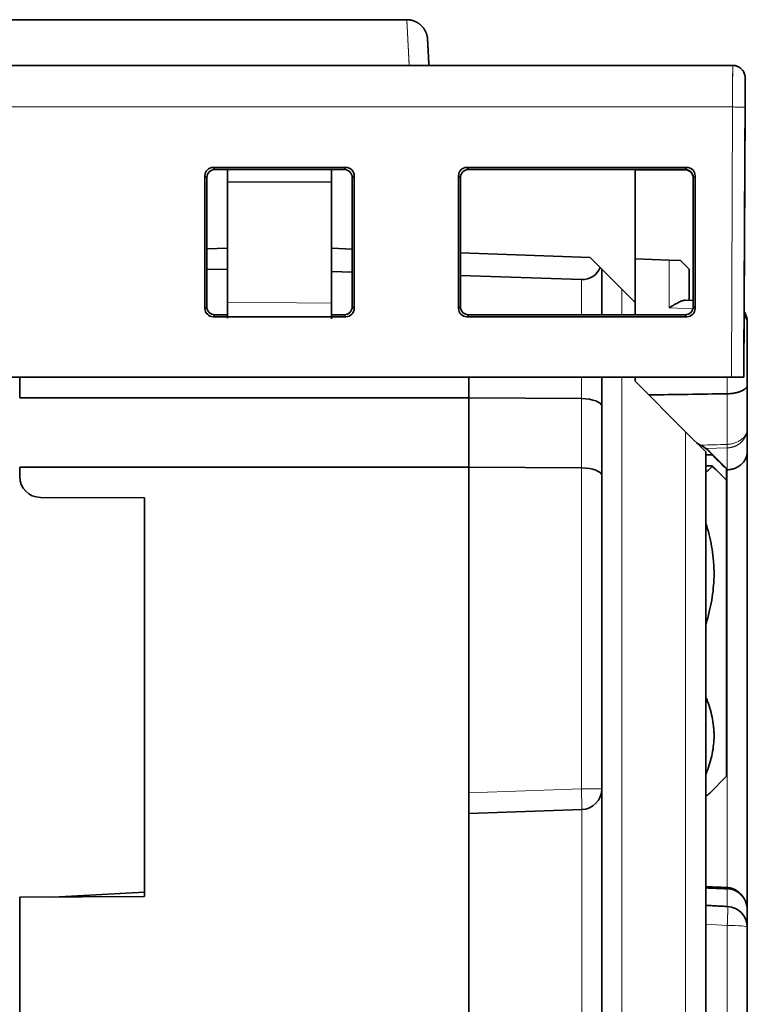
# Model space of a CAD drawing. Units: millimetres. Extents: x 80 to 1104, y 38 to 815.
# Drawn here: x 503 to 520, y 689 to 713 of the extents above; entities that cross this region are included whole.
import ezdxf

# ---------------------------------------------------------------- set-up
doc = ezdxf.new("R2010")
doc.units = ezdxf.units.MM
doc.layers.add('ORTHO$42', color=7, linetype='Continuous', true_color=0xffffff)

msp = doc.modelspace()

# ---------------------------------------------------------------- linework, layer by layer
at = {"layer": 'ORTHO$42', "color": 18, "linetype": 'Continuous', "lineweight": 35, "extrusion": (0, 1, 0)}
for p, q in [((512.143, 712.82), (493.521, 712.82)), ((519.981, 711.72), (485.683, 711.72)), ((512.2, 711.72), (512.2, 711.721)), ((519.981, 711.72), (519.981, 711.718)), ((520.277, 710.718), (520.281, 711.418)), ((520.281, 711.41), (520.277, 710.71)), ((520.281, 711.411), (520.281, 711.42)), ((520.249, 704.22), (520.277, 710.718)), ((520.277, 710.71), (520.273, 709.711)), ((520.272, 709.525), (520.25, 704.518)), ((520.25, 704.518), (520.272, 709.52)), ((520.272, 709.52), (520.273, 709.719)), ((520.273, 709.719), (520.272, 709.525)), ((520.272, 709.517), (520.273, 709.711)), ((520.273, 709.711), (520.272, 709.512)), ((520.272, 709.517), (520.272, 709.517)), ((520.272, 709.514), (520.272, 709.517)), ((520.272, 709.514), (520.272, 709.514)), ((520.273, 709.719), (520.273, 709.719)), ((520.273, 709.711), (520.273, 709.711)), ((507.486, 709.265), (510.677, 709.265)), ((513.586, 709.265), (518.877, 709.265)), ((507.286, 705.874), (507.286, 709.065)), ((510.631, 709.219), (507.532, 709.219)), ((507.832, 709.219), (507.832, 708.908)), ((510.332, 708.919), (510.332, 709.219)), ((510.877, 709.065), (510.877, 705.874)), ((513.386, 705.874), (513.386, 709.065)), ((518.831, 709.219), (513.632, 709.219)), ((517.632, 706.019), (517.632, 709.219)), ((517.632, 709.211), (518.831, 709.211)), ((519.077, 709.065), (519.077, 705.874)), ((507.333, 709.019), (507.332, 705.92)), ((510.332, 708.919), (507.832, 708.908)), ((507.832, 706.02), (507.832, 708.908)), ((510.332, 705.998), (510.332, 708.919)), ((510.832, 705.92), (510.831, 709.019)), ((513.433, 709.019), (513.432, 705.92)), ((519.031, 709.019), (519.032, 705.92)), ((507.332, 707.31), (507.832, 707.319)), ((510.332, 707.319), (510.831, 707.302)), ((513.432, 707.211), (516.549, 707.102)), ((516.794, 706.857), (516.549, 707.102)), ((517.632, 707.064), (518.449, 707.036)), ((518.725, 707.026), (518.449, 707.036)), ((518.932, 706.819), (518.725, 707.026)), ((507.832, 706.819), (507.332, 706.807)), ((510.832, 706.746), (510.332, 706.762)), ((516.341, 706.57), (513.432, 706.663)), ((516.832, 706.819), (516.794, 706.857)), ((517.314, 706.337), (516.832, 706.819)), ((516.832, 706.819), (516.832, 705.72)), ((518.932, 706.819), (518.932, 706.069)), ((520.249, 704.219), (520.259, 706.518)), ((520.256, 705.803), (520.259, 706.514)), ((520.259, 706.514), (520.256, 705.803)), ((520.259, 706.513), (520.256, 705.803)), ((520.259, 706.518), (520.259, 706.517)), ((520.259, 706.517), (520.259, 706.514)), ((520.259, 706.517), (520.259, 706.514)), ((520.259, 706.514), (520.259, 706.514)), ((520.259, 706.514), (520.259, 706.513)), ((517.314, 706.337), (517.632, 706.019)), ((507.832, 706.02), (507.832, 705.641)), ((510.332, 705.998), (510.332, 705.619)), ((517.632, 706.019), (517.632, 705.72)), ((518.842, 706.072), (519.032, 706.066)), ((507.532, 705.72), (507.832, 705.72)), ((510.332, 705.72), (510.632, 705.72)), ((513.632, 705.72), (518.832, 705.72)), ((510.677, 705.674), (507.486, 705.674)), ((518.877, 705.674), (513.586, 705.674)), ((520.332, 705.537), (520.332, 704.028)), ((520.25, 704.518), (520.249, 704.22)), ((520.249, 704.22), (485.415, 704.22)), ((485.715, 704.22), (519.949, 704.22)), ((502.832, 704.22), (502.832, 703.719)), ((513.632, 703.719), (513.632, 704.22)), ((516.832, 704.22), (516.832, 703.52)), ((517.632, 704.22), (517.632, 704.119)), ((517.632, 704.119), (518.849, 702.902)), ((519.374, 704.22), (519.383, 704.219)), ((520.249, 704.219), (519.383, 704.219)), ((519.384, 704.219), (520.249, 704.219)), ((520.249, 704.22), (520.249, 704.219)), ((520.249, 704.22), (520.249, 704.22)), ((520.249, 704.219), (520.249, 704.219)), ((520.332, 704.028), (520.332, 702.987)), ((513.632, 703.719), (502.832, 703.719)), ((516.341, 703.702), (513.632, 703.719)), ((513.632, 702.051), (513.632, 703.719)), ((516.832, 703.52), (516.832, 701.852)), ((519.332, 702.419), (518.849, 702.902)), ((520.332, 702.987), (520.332, 702.434)), ((519.332, 702.419), (519.332, 668.968)), ((519.832, 702.019), (519.427, 702.424)), ((520.332, 702.434), (520.332, 691.38)), ((519.332, 702.352), (519.487, 702.352)), ((502.832, 702.054), (502.832, 702.051)), ((502.832, 702.051), (502.832, 701.828)), ((513.632, 702.051), (502.832, 702.051)), ((516.341, 702.034), (513.632, 702.051)), ((513.632, 702.051), (513.632, 694.219)), ((519.332, 702.082), (519.487, 702.082)), ((519.832, 702.019), (519.832, 702.012)), ((519.832, 701.742), (519.832, 702.012)), ((516.832, 701.852), (516.832, 694.314)), ((519.832, 694.619), (519.832, 701.742)), ((505.832, 701.313), (503.329, 701.328)), ((505.832, 701.313), (505.832, 691.725)), ((519.427, 694.214), (519.832, 694.619)), ((513.632, 687.219), (513.632, 694.219)), ((516.832, 694.314), (516.832, 687.125)), ((516.349, 693.814), (513.632, 693.719)), ((503.634, 691.712), (505.832, 691.827)), ((502.832, 691.708), (505.832, 691.725)), ((502.832, 691.708), (502.832, 675.446)), ((520.332, 691.38), (520.332, 690.986)), ((520.332, 690.986), (520.332, 688.296))]:
    msp.add_line(p, q, dxfattribs=at)
at = {"layer": 'ORTHO$42', "color": 8, "linetype": 'Continuous', "lineweight": 18, "extrusion": (0, 1, 0)}
for p, q in [((520.28, 711.418), (520.28, 711.422)), ((520.281, 711.421), (520.281, 711.418)), ((520.281, 711.418), (520.281, 711.41)), ((485.686, 710.72), (519.977, 710.72)), ((519.977, 710.72), (519.949, 704.22)), ((507.486, 709.265), (507.532, 709.219)), ((510.631, 709.219), (510.677, 709.265)), ((513.586, 709.265), (513.632, 709.219)), ((518.831, 709.219), (518.877, 709.265)), ((507.333, 709.019), (507.286, 709.065)), ((510.877, 709.065), (510.831, 709.019)), ((513.433, 709.019), (513.386, 709.065)), ((519.077, 709.065), (519.031, 709.019)), ((518.449, 705.886), (518.449, 707.036)), ((516.341, 705.72), (516.341, 706.57)), ((520.259, 706.513), (520.259, 706.513)), ((517.314, 706.337), (517.314, 705.72)), ((507.832, 706.02), (510.332, 705.998)), ((507.286, 705.874), (507.332, 705.92)), ((507.532, 705.72), (507.486, 705.674)), ((510.677, 705.674), (510.632, 705.72)), ((510.832, 705.92), (510.877, 705.874)), ((513.386, 705.874), (513.432, 705.92)), ((513.632, 705.72), (513.586, 705.674)), ((519.024, 705.866), (518.449, 705.886)), ((518.877, 705.674), (518.832, 705.72)), ((519.032, 705.92), (519.077, 705.874)), ((516.341, 703.703), (516.341, 704.22)), ((517.314, 704.219), (517.314, 640.303)), ((519.383, 704.219), (519.383, 704.219)), ((519.384, 704.219), (519.384, 704.219)), ((519.849, 703.82), (519.849, 704.219)), ((519.849, 702.602), (519.849, 703.82)), ((516.341, 702.034), (516.341, 703.703)), ((518.849, 668.945), (518.849, 702.902)), ((519.849, 702.517), (519.336, 702.501)), ((519.849, 701.99), (519.849, 702.517)), ((516.341, 694.314), (516.341, 702.034)), ((519.849, 691.939), (519.849, 701.99)), ((513.632, 694.219), (516.341, 694.314)), ((516.832, 694.314), (516.341, 694.314)), ((516.349, 687.624), (516.349, 693.814)), ((519.849, 691.908), (519.849, 691.484)), ((519.849, 691.029), (519.332, 691.057)), ((519.849, 688.34), (519.849, 691.029))]:
    msp.add_line(p, q, dxfattribs=at)
at = {"layer": 'ORTHO$42', "color": 18, "linetype": 'Continuous', "lineweight": 35, "extrusion": (0, 0, -1)}
msp.add_arc((-503.332, 701.828), 0.5, 270.3333, 0, dxfattribs=at)
at = {"layer": 'ORTHO$42', "color": 18, "linetype": 'Continuous', "lineweight": 35}
for centre, start, end in [((516.332, 694.314), 272, 0), ((519.832, 690.986), 0, 86.9854)]:
    msp.add_arc(centre, 0.5, start, end, dxfattribs=at)
at = {"layer": 'ORTHO$42', "color": 8, "linetype": 'Continuous', "lineweight": 18}
for centre, major_axis, ratio, start_param, end_param in [((512.2, 711.223), (-0.499, -0.026), 0.996021, 4.579678, 4.660191), ((516.332, 694.314), (-0.017, 0.5), 0.017442, 3.141593, 4.71178), ((519.832, 690.986), (-0.5, 0), 0.087156, 3.141593, 4.677482)]:
    msp.add_ellipse(centre, major_axis=major_axis, ratio=ratio, start_param=start_param, end_param=end_param, dxfattribs=at)
at = {"layer": 'ORTHO$42', "color": 18, "linetype": 'Continuous', "lineweight": 35}
for centre, major_axis, ratio, start_param, end_param in [((507.487, 709.065), (-0.142, 0.142), 0.998783, 5.498395, 7.067973), ((510.677, 709.065), (0.142, 0.142), 0.998783, 5.498397, 7.067976), ((513.587, 709.065), (-0.142, 0.142), 0.998783, 5.498395, 7.067973), ((518.877, 709.065), (0.142, 0.142), 0.998783, 5.498397, 7.067976), ((507.533, 709.019), (-0.151, 0.131), 0.998924, 5.427231, 6.996809), ((510.631, 709.019), (0.151, 0.131), 0.998924, 5.569561, 7.13914), ((513.633, 709.019), (-0.151, 0.131), 0.998924, 5.427231, 6.996809), ((518.831, 709.019), (0.151, 0.131), 0.998924, 5.569561, 7.13914), ((518.831, 709.01), (0.151, 0.131), 0.998924, 5.569241, 7.138819), ((516.332, 707.07), (-0.358, 0.367), 0.951819, 2.361304, 3.524003), ((507.487, 705.874), (0.142, 0.142), 0.998783, 2.356805, 3.926383), ((507.532, 705.92), (0.134, 0.149), 0.998622, 2.301553, 3.871132), ((510.631, 705.92), (-0.134, 0.149), 0.998622, 2.412054, 3.981632), ((510.677, 705.874), (-0.142, 0.142), 0.998783, 2.356802, 3.926381), ((513.587, 705.874), (0.142, 0.142), 0.998783, 2.356805, 3.926383), ((513.632, 705.92), (0.134, 0.149), 0.998622, 2.301553, 3.871132), ((518.831, 705.92), (-0.134, 0.149), 0.998622, 2.412054, 3.981632), ((518.877, 705.874), (-0.142, 0.142), 0.998783, 2.356802, 3.926381), ((519.949, 704.22), (0.3, 0), 0.00008, 0, 1.570796), ((516.332, 703.52), (0.5, 0), 0.36397, 0, 1.553323), ((516.332, 701.852), (0.5, 0), 0.36397, 0, 1.553343)]:
    msp.add_ellipse(centre, major_axis=major_axis, ratio=ratio, start_param=start_param, end_param=end_param, dxfattribs=at)
at = {"layer": 'ORTHO$42', "color": 8, "linetype": 'Continuous', "lineweight": 18}
for points, knots in [([(512.2, 711.721), (512.2, 711.729), (512.199, 711.745), (512.198, 711.768), (512.196, 711.792), (512.195, 711.815), (512.194, 711.837), (512.193, 711.86), (512.192, 711.882), (512.19, 711.904), (512.189, 711.926), (512.188, 711.947), (512.187, 711.968), (512.186, 711.989), (512.185, 712.01), (512.184, 712.03), (512.183, 712.05), (512.182, 712.07), (512.181, 712.09), (512.18, 712.109), (512.179, 712.128), (512.178, 712.147), (512.177, 712.166), (512.176, 712.184), (512.175, 712.202), (512.174, 712.22), (512.173, 712.237), (512.172, 712.255), (512.171, 712.272), (512.17, 712.288), (512.17, 712.305), (512.169, 712.321), (512.168, 712.337), (512.167, 712.353), (512.166, 712.368), (512.165, 712.383), (512.165, 712.398), (512.164, 712.413), (512.163, 712.428), (512.162, 712.442), (512.162, 712.456), (512.161, 712.469), (512.16, 712.483), (512.16, 712.496), (512.159, 712.509), (512.158, 712.521), (512.158, 712.533), (512.157, 712.546), (512.156, 712.557), (512.156, 712.569), (512.155, 712.58), (512.155, 712.591), (512.154, 712.602), (512.153, 712.613), (512.153, 712.623), (512.152, 712.633), (512.152, 712.643), (512.151, 712.652), (512.151, 712.661), (512.15, 712.67), (512.15, 712.679), (512.149, 712.687), (512.149, 712.695), (512.149, 712.703), (512.148, 712.711), (512.148, 712.718), (512.147, 712.726), (512.147, 712.732), (512.147, 712.739), (512.146, 712.745), (512.146, 712.752), (512.146, 712.757), (512.146, 712.763), (512.145, 712.768), (512.145, 712.773), (512.145, 712.778), (512.144, 712.783), (512.144, 712.787), (512.144, 712.791), (512.144, 712.795), (512.144, 712.798), (512.143, 712.801), (512.143, 712.804), (512.143, 712.807), (512.143, 712.81), (512.143, 712.812), (512.143, 712.814), (512.143, 712.815), (512.143, 712.817), (512.143, 712.818), (512.143, 712.819), (512.143, 712.819), (512.143, 712.82), (512.143, 712.82), (512.143, 712.82)], [0, 0, 0, 0, 0.010884, 0.021768, 0.032652, 0.043536, 0.05442, 0.065304, 0.076188, 0.087072, 0.097956, 0.10884, 0.119724, 0.130608, 0.141491, 0.152375, 0.163259, 0.174143, 0.185027, 0.195911, 0.206795, 0.217679, 0.228563, 0.239447, 0.250331, 0.261215, 0.272099, 0.282983, 0.293866, 0.30475, 0.315634, 0.326518, 0.337402, 0.348286, 0.35917, 0.370054, 0.380938, 0.391822, 0.402706, 0.413589, 0.424473, 0.435357, 0.446241, 0.457125, 0.468009, 0.478893, 0.489777, 0.500661, 0.511544, 0.522428, 0.533312, 0.544196, 0.55508, 0.565964, 0.576848, 0.587732, 0.598615, 0.609499, 0.620383, 0.631267, 0.642151, 0.653035, 0.663919, 0.674803, 0.685686, 0.69657, 0.707454, 0.718338, 0.729222, 0.740106, 0.75099, 0.761873, 0.772757, 0.783641, 0.794525, 0.805409, 0.816293, 0.827177, 0.83806, 0.848944, 0.859828, 0.870712, 0.881596, 0.89248, 0.903364, 0.914247, 0.925131, 0.936015, 0.946899, 0.957783, 0.968667, 0.979551, 0.990434, 1, 1, 1, 1]), ([(519.981, 711.718), (519.98, 711.704), (519.98, 711.452), (519.978, 710.944), (519.977, 710.72)], [0, 0, 0, 0, 0.557641, 1, 1, 1, 1]), ([(519.977, 710.711), (519.978, 711.01), (519.98, 711.529), (519.981, 711.711), (519.981, 711.711)], [0, 0, 0, 0, 0.571429, 1, 1, 1, 1]), ([(520.277, 710.718), (520.277, 710.718), (520.27, 710.718), (520.24, 710.718), (520.217, 710.719), (520.162, 710.719), (520.129, 710.719), (520.056, 710.719), (520.017, 710.719), (519.977, 710.72)], [0, 0, 0, 0, 0.248697, 0.248697, 0.499131, 0.499131, 0.749566, 0.749566, 1, 1, 1, 1]), ([(520.332, 702.987), (520.332, 702.984), (520.332, 702.977), (520.331, 702.966), (520.331, 702.956), (520.33, 702.945), (520.329, 702.935), (520.327, 702.925), (520.326, 702.915), (520.324, 702.905), (520.322, 702.895), (520.32, 702.885), (520.318, 702.876), (520.315, 702.866), (520.312, 702.857), (520.309, 702.848), (520.306, 702.839), (520.303, 702.83), (520.3, 702.821), (520.296, 702.812), (520.292, 702.804), (520.288, 702.796), (520.285, 702.788), (520.28, 702.78), (520.276, 702.772), (520.272, 702.764), (520.268, 702.757), (520.263, 702.749), (520.259, 702.742), (520.254, 702.735), (520.249, 702.728), (520.244, 702.721), (520.239, 702.715), (520.234, 702.708), (520.229, 702.702), (520.224, 702.696), (520.219, 702.69), (520.214, 702.684), (520.209, 702.678), (520.204, 702.673), (520.198, 702.667), (520.189, 702.658), (520.176, 702.646), (520.158, 702.631), (520.139, 702.616), (520.12, 702.603), (520.101, 702.59), (520.081, 702.579), (520.06, 702.569), (520.04, 702.559), (520.019, 702.551), (519.998, 702.543), (519.977, 702.537), (519.955, 702.531), (519.934, 702.527), (519.913, 702.523), (519.892, 702.52), (519.87, 702.518), (519.856, 702.518), (519.849, 702.517)], [0, 0, 0, 0, 0.01508, 0.03003, 0.044849, 0.059538, 0.074097, 0.088525, 0.102822, 0.11699, 0.131027, 0.144934, 0.15871, 0.172357, 0.185873, 0.199259, 0.212515, 0.225641, 0.238637, 0.251502, 0.264238, 0.276844, 0.28932, 0.301666, 0.313882, 0.325968, 0.337925, 0.349752, 0.361449, 0.373017, 0.384455, 0.395764, 0.406943, 0.417993, 0.428913, 0.439704, 0.450366, 0.460899, 0.471302, 0.481577, 0.491723, 0.501739, 0.533509, 0.564958, 0.596089, 0.626904, 0.657406, 0.687598, 0.717481, 0.747058, 0.776333, 0.805309, 0.833987, 0.862371, 0.890465, 0.918272, 0.945794, 0.973035, 1, 1, 1, 1]), ([(520.332, 702.987), (520.332, 702.975), (520.33, 702.951), (520.321, 702.903), (520.299, 702.843), (520.255, 702.777), (520.196, 702.719), (520.122, 702.671), (520.037, 702.635), (519.945, 702.61), (519.881, 702.603), (519.849, 702.602)], [0, 0, 0, 0, 0.0625, 0.125, 0.25, 0.375, 0.5, 0.625, 0.75, 0.875, 1, 1, 1, 1]), ([(519.849, 702.602), (519.849, 702.591), (519.85, 702.57), (519.85, 702.536), (519.849, 702.522), (519.849, 702.517)], [0, 0, 0, 0, 0.25, 0.5, 1, 1, 1, 1]), ([(519.85, 691.939), (519.85, 691.939), (519.85, 691.939), (519.85, 691.934), (519.85, 691.918), (519.849, 691.908)], [0, 0, 0, 0, 0.000096, 0.500048, 1, 1, 1, 1]), ([(520.332, 691.38), (520.332, 691.384), (520.332, 691.392), (520.331, 691.404), (520.331, 691.416), (520.33, 691.428), (520.329, 691.44), (520.327, 691.451), (520.326, 691.463), (520.324, 691.474), (520.322, 691.485), (520.32, 691.496), (520.317, 691.507), (520.315, 691.517), (520.312, 691.528), (520.309, 691.538), (520.306, 691.548), (520.303, 691.558), (520.299, 691.568), (520.296, 691.577), (520.292, 691.586), (520.288, 691.596), (520.284, 691.605), (520.28, 691.614), (520.276, 691.622), (520.272, 691.631), (520.268, 691.639), (520.263, 691.647), (520.259, 691.655), (520.254, 691.663), (520.249, 691.67), (520.245, 691.678), (520.24, 691.685), (520.235, 691.692), (520.23, 691.699), (520.225, 691.706), (520.22, 691.712), (520.215, 691.719), (520.21, 691.725), (520.205, 691.731), (520.2, 691.737), (520.191, 691.747), (520.178, 691.761), (520.16, 691.779), (520.141, 691.795), (520.122, 691.81), (520.102, 691.824), (520.082, 691.837), (520.061, 691.849), (520.04, 691.86), (520.019, 691.869), (519.998, 691.878), (519.977, 691.885), (519.955, 691.892), (519.934, 691.897), (519.913, 691.901), (519.891, 691.904), (519.87, 691.906), (519.856, 691.907), (519.849, 691.908)], [0, 0, 0, 0, 0.015585, 0.031015, 0.04629, 0.06141, 0.076376, 0.091187, 0.105843, 0.120346, 0.134695, 0.14889, 0.162931, 0.176819, 0.190554, 0.204135, 0.217564, 0.23084, 0.243964, 0.256935, 0.269754, 0.28242, 0.294935, 0.307299, 0.31951, 0.331571, 0.34348, 0.355238, 0.366845, 0.378302, 0.389608, 0.400763, 0.411769, 0.422624, 0.43333, 0.443886, 0.454292, 0.464549, 0.474657, 0.484616, 0.494426, 0.504088, 0.53644, 0.56836, 0.599855, 0.63093, 0.661594, 0.691852, 0.721711, 0.751179, 0.780262, 0.808968, 0.837304, 0.865278, 0.892898, 0.920172, 0.947108, 0.973714, 1, 1, 1, 1]), ([(519.858, 691.485), (519.858, 691.485), (519.858, 691.485), (519.858, 691.485), (519.859, 691.484), (519.859, 691.484), (519.859, 691.483), (519.86, 691.481), (519.86, 691.48), (519.86, 691.478), (519.86, 691.476), (519.86, 691.474), (519.861, 691.471), (519.861, 691.469), (519.861, 691.466), (519.861, 691.462), (519.861, 691.459), (519.861, 691.455), (519.861, 691.451), (519.861, 691.447), (519.861, 691.443), (519.862, 691.438), (519.862, 691.433), (519.862, 691.428), (519.862, 691.422), (519.862, 691.417), (519.862, 691.411), (519.862, 691.405), (519.862, 691.399), (519.861, 691.392), (519.861, 691.385), (519.861, 691.379), (519.861, 691.371), (519.861, 691.364), (519.861, 691.357), (519.861, 691.349), (519.861, 691.341), (519.861, 691.333), (519.86, 691.325), (519.86, 691.316), (519.86, 691.308), (519.86, 691.299), (519.86, 691.29), (519.859, 691.281), (519.859, 691.272), (519.859, 691.262), (519.858, 691.253), (519.858, 691.243), (519.858, 691.233), (519.858, 691.223), (519.857, 691.213), (519.857, 691.203), (519.856, 691.193), (519.856, 691.183), (519.856, 691.172), (519.855, 691.162), (519.855, 691.151), (519.854, 691.14), (519.854, 691.129), (519.854, 691.118), (519.853, 691.107), (519.853, 691.096), (519.852, 691.085), (519.852, 691.074), (519.851, 691.063), (519.85, 691.052), (519.85, 691.04), (519.849, 691.033), (519.849, 691.029)], [0, 0, 0, 0, 0.002465, 0.017844, 0.033221, 0.048596, 0.063969, 0.07934, 0.094709, 0.110077, 0.125443, 0.140808, 0.156171, 0.171532, 0.186892, 0.20225, 0.217607, 0.232963, 0.248317, 0.26367, 0.279022, 0.294372, 0.309722, 0.32507, 0.340417, 0.355764, 0.371109, 0.386453, 0.401797, 0.41714, 0.432482, 0.447823, 0.463164, 0.478504, 0.493844, 0.509183, 0.524521, 0.539859, 0.555197, 0.570534, 0.585871, 0.601208, 0.616545, 0.631881, 0.647217, 0.662554, 0.67789, 0.693226, 0.708562, 0.723898, 0.739235, 0.754571, 0.769908, 0.785245, 0.800582, 0.815919, 0.831257, 0.846595, 0.861933, 0.877272, 0.892611, 0.907951, 0.923291, 0.938632, 0.953973, 0.969315, 0.984657, 1, 1, 1, 1])]:
    msp.add_open_spline(points, degree=3, knots=knots, dxfattribs=at)
at = {"layer": 'ORTHO$42', "color": 18, "linetype": 'Continuous', "lineweight": 35}
for points, knots in [([(512.642, 712.35), (512.641, 712.352), (512.641, 712.357), (512.641, 712.364), (512.64, 712.37), (512.639, 712.374), (512.639, 712.378), (512.639, 712.382), (512.638, 712.385), (512.638, 712.388), (512.637, 712.394), (512.635, 712.403), (512.633, 712.417), (512.63, 712.43), (512.627, 712.443), (512.623, 712.457), (512.619, 712.47), (512.613, 712.488), (512.605, 712.51), (512.594, 712.535), (512.581, 712.56), (512.567, 712.583), (512.555, 712.602), (512.544, 712.617), (512.537, 712.627), (512.528, 712.637), (512.519, 712.649), (512.508, 712.66), (512.497, 712.672), (512.484, 712.684), (512.471, 712.696), (512.456, 712.709), (512.44, 712.721), (512.423, 712.733), (512.405, 712.745), (512.386, 712.756), (512.366, 712.766), (512.345, 712.776), (512.323, 712.786), (512.299, 712.794), (512.275, 712.801), (512.25, 712.808), (512.224, 712.813), (512.197, 712.816), (512.17, 712.819), (512.152, 712.819), (512.143, 712.819)], [0, 0, 0, 0, 0.016044, 0.029812, 0.041323, 0.050618, 0.056515, 0.061141, 0.065254, 0.06935, 0.07343, 0.090792, 0.108107, 0.12562, 0.143451, 0.161601, 0.180074, 0.19887, 0.234645, 0.270549, 0.30643, 0.342224, 0.377874, 0.394445, 0.410967, 0.428279, 0.447161, 0.46761, 0.489623, 0.511802, 0.535351, 0.560252, 0.586481, 0.61401, 0.641243, 0.66957, 0.698948, 0.729324, 0.760641, 0.792835, 0.825834, 0.85956, 0.893931, 0.928856, 0.964245, 1, 1, 1, 1]), ([(512.675, 711.72), (512.675, 711.722), (512.674, 711.728), (512.674, 711.737), (512.673, 711.747), (512.673, 711.757), (512.672, 711.767), (512.672, 711.776), (512.671, 711.786), (512.671, 711.795), (512.67, 711.804), (512.67, 711.814), (512.669, 711.823), (512.669, 711.832), (512.668, 711.84), (512.668, 711.849), (512.667, 711.857), (512.667, 711.865), (512.667, 711.873), (512.666, 711.881), (512.666, 711.889), (512.665, 711.896), (512.665, 711.903), (512.665, 711.91), (512.664, 711.917), (512.664, 711.923), (512.664, 711.93), (512.663, 711.936), (512.663, 711.942), (512.663, 711.948), (512.662, 711.954), (512.662, 711.96), (512.662, 711.966), (512.661, 711.971), (512.661, 711.977), (512.661, 711.982), (512.661, 711.988), (512.66, 711.993), (512.66, 711.998), (512.66, 712.003), (512.66, 712.008), (512.659, 712.012), (512.659, 712.016), (512.659, 712.02), (512.659, 712.024), (512.659, 712.028), (512.658, 712.032), (512.658, 712.038), (512.658, 712.047), (512.657, 712.058), (512.656, 712.07), (512.656, 712.081), (512.655, 712.093), (512.654, 712.105), (512.654, 712.116), (512.653, 712.127), (512.653, 712.138), (512.652, 712.149), (512.652, 712.16), (512.651, 712.171), (512.65, 712.182), (512.65, 712.192), (512.649, 712.201), (512.649, 712.209), (512.649, 712.215), (512.648, 712.221), (512.648, 712.228), (512.648, 712.234), (512.647, 712.24), (512.647, 712.245), (512.647, 712.25), (512.647, 712.254), (512.646, 712.258), (512.646, 712.262), (512.646, 712.266), (512.646, 712.27), (512.646, 712.273), (512.645, 712.277), (512.645, 712.28), (512.645, 712.283), (512.645, 712.286), (512.645, 712.289), (512.645, 712.292), (512.644, 712.295), (512.644, 712.298), (512.644, 712.3), (512.644, 712.303), (512.644, 712.305), (512.644, 712.308), (512.644, 712.31), (512.644, 712.312), (512.643, 712.314), (512.643, 712.316), (512.643, 712.318), (512.643, 712.319), (512.643, 712.32), (512.643, 712.321), (512.643, 712.321), (512.643, 712.322), (512.643, 712.322), (512.643, 712.323), (512.643, 712.324), (512.643, 712.325), (512.643, 712.325), (512.643, 712.326), (512.643, 712.327), (512.643, 712.328), (512.643, 712.328), (512.643, 712.329), (512.643, 712.33), (512.643, 712.331), (512.643, 712.331), (512.643, 712.332), (512.642, 712.333), (512.642, 712.334), (512.642, 712.334), (512.642, 712.335), (512.642, 712.336), (512.642, 712.336), (512.642, 712.337), (512.642, 712.338), (512.642, 712.339), (512.642, 712.34), (512.642, 712.34), (512.642, 712.341), (512.642, 712.342), (512.642, 712.342), (512.642, 712.343), (512.642, 712.344), (512.642, 712.344), (512.642, 712.345), (512.642, 712.346), (512.642, 712.346), (512.642, 712.347), (512.642, 712.347), (512.642, 712.348), (512.642, 712.348), (512.642, 712.349), (512.642, 712.349), (512.642, 712.349), (512.642, 712.35), (512.642, 712.35), (512.642, 712.35), (512.642, 712.35), (512.642, 712.35), (512.642, 712.35)], [0, 0, 0, 0, 0.00575, 0.014033, 0.022231, 0.030343, 0.03837, 0.046311, 0.054167, 0.061938, 0.069987, 0.077942, 0.085804, 0.093572, 0.101246, 0.108826, 0.116313, 0.123705, 0.131004, 0.13821, 0.145321, 0.152339, 0.15887, 0.165318, 0.171682, 0.177963, 0.184161, 0.19035, 0.196454, 0.202473, 0.208406, 0.214254, 0.220017, 0.225694, 0.231286, 0.237052, 0.242724, 0.248303, 0.253788, 0.25918, 0.264477, 0.268944, 0.273344, 0.277733, 0.282131, 0.286537, 0.290951, 0.295374, 0.307581, 0.319852, 0.334161, 0.348556, 0.363037, 0.377604, 0.392257, 0.406997, 0.421822, 0.437606, 0.453486, 0.469462, 0.485535, 0.501704, 0.51797, 0.528979, 0.540031, 0.551128, 0.562268, 0.573451, 0.584679, 0.595939, 0.604698, 0.613368, 0.621949, 0.63044, 0.638842, 0.647008, 0.655087, 0.66308, 0.670988, 0.678968, 0.686858, 0.694659, 0.70237, 0.709992, 0.717524, 0.724966, 0.732303, 0.739551, 0.746709, 0.753779, 0.760759, 0.767527, 0.77421, 0.780806, 0.787317, 0.789726, 0.792122, 0.794507, 0.796879, 0.799256, 0.8017, 0.804673, 0.807747, 0.810921, 0.814196, 0.817205, 0.820294, 0.823463, 0.826713, 0.830042, 0.833452, 0.836942, 0.840513, 0.84398, 0.847519, 0.851131, 0.854816, 0.858573, 0.862402, 0.867008, 0.871714, 0.876522, 0.881429, 0.885896, 0.890444, 0.895071, 0.899779, 0.904566, 0.909434, 0.914382, 0.919411, 0.924519, 0.929708, 0.934977, 0.940326, 0.945755, 0.951265, 0.956854, 0.962524, 0.96855, 0.974664, 0.980866, 0.987156, 0.993534, 1, 1, 1, 1]), ([(519.981, 711.72), (520.02, 711.72), (520.059, 711.712), (520.132, 711.681), (520.165, 711.659), (520.221, 711.603), (520.243, 711.57), (520.264, 711.518), (520.269, 711.502), (520.273, 711.485)], [0, 0, 0, 0, 0.291875, 0.291875, 0.58375, 0.58375, 0.875626, 0.875626, 1, 1, 1, 1]), ([(520.281, 711.421), (520.281, 711.421), (520.281, 711.423), (520.28, 711.425), (520.28, 711.428), (520.28, 711.43), (520.28, 711.433), (520.28, 711.437), (520.28, 711.441), (520.279, 711.446), (520.279, 711.451), (520.278, 711.457), (520.277, 711.464), (520.276, 711.473), (520.273, 711.485), (520.269, 711.5), (520.263, 711.518), (520.257, 711.536), (520.249, 711.553), (520.241, 711.567), (520.234, 711.578), (520.229, 711.586), (520.223, 711.595), (520.217, 711.603), (520.209, 711.612), (520.201, 711.622), (520.191, 711.632), (520.18, 711.642), (520.168, 711.652), (520.155, 711.662), (520.141, 711.671), (520.126, 711.68), (520.109, 711.689), (520.092, 711.696), (520.075, 711.703), (520.058, 711.708), (520.04, 711.712), (520.021, 711.716), (520.001, 711.718), (519.987, 711.718), (519.981, 711.718)], [0, 0, 0, 0, 0.017412, 0.032836, 0.046354, 0.058093, 0.068249, 0.077141, 0.085246, 0.09533, 0.106131, 0.117695, 0.130022, 0.150787, 0.172397, 0.208793, 0.246998, 0.285692, 0.323935, 0.361717, 0.382674, 0.403483, 0.424144, 0.445485, 0.469272, 0.495073, 0.523292, 0.553938, 0.58702, 0.61922, 0.653449, 0.68971, 0.728002, 0.76832, 0.803461, 0.839995, 0.877916, 0.917221, 0.957911, 1, 1, 1, 1]), ([(520.278, 710.935), (520.278, 710.936), (520.278, 710.946), (520.279, 710.963), (520.279, 710.986), (520.279, 711.008), (520.279, 711.029), (520.279, 711.048), (520.279, 711.067), (520.279, 711.085), (520.279, 711.103), (520.279, 711.119), (520.279, 711.134), (520.279, 711.148), (520.279, 711.16), (520.279, 711.171), (520.279, 711.181), (520.28, 711.19), (520.28, 711.197), (520.28, 711.204), (520.28, 711.209), (520.28, 711.216), (520.28, 711.224), (520.28, 711.234), (520.28, 711.245), (520.28, 711.257), (520.28, 711.269), (520.28, 711.281), (520.28, 711.294), (520.28, 711.306), (520.28, 711.316), (520.28, 711.322), (520.28, 711.323)], [0, 0, 0, 0, 0.007133, 0.058172, 0.107174, 0.153314, 0.19748, 0.239671, 0.279884, 0.323181, 0.363926, 0.402121, 0.437769, 0.470872, 0.501432, 0.529452, 0.554935, 0.577956, 0.598423, 0.616336, 0.631693, 0.644692, 0.670245, 0.697389, 0.73178, 0.768431, 0.807344, 0.847426, 0.889659, 0.934046, 0.980587, 1, 1, 1, 1]), ([(518.842, 706.072), (518.83, 706.073), (518.817, 706.071), (518.796, 706.066), (518.788, 706.064), (518.774, 706.06), (518.766, 706.057), (518.743, 706.048), (518.727, 706.041), (518.703, 706.03), (518.695, 706.026), (518.678, 706.017), (518.67, 706.013), (518.627, 705.991), (518.593, 705.971), (518.539, 705.94), (518.521, 705.929), (518.494, 705.913), (518.485, 705.908), (518.467, 705.897), (518.458, 705.892), (518.449, 705.886)], [0, 0, 0, 0, 0.125, 0.125, 0.1875, 0.1875, 0.25, 0.25, 0.375, 0.375, 0.4375, 0.4375, 0.5, 0.5, 0.75, 0.75, 0.875, 0.875, 0.9375, 0.9375, 1, 1, 1, 1]), ([(520.332, 705.537), (520.332, 705.553), (520.33, 705.583), (520.321, 705.644), (520.299, 705.717), (520.271, 705.773), (520.254, 705.799)], [0, 0, 0, 0, 0.166799, 0.333598, 0.667195, 1, 1, 1, 1]), ([(520.332, 705.537), (520.332, 705.54), (520.332, 705.544), (520.331, 705.551), (520.331, 705.557), (520.33, 705.563), (520.329, 705.57), (520.328, 705.576), (520.326, 705.582), (520.325, 705.588), (520.323, 705.594), (520.321, 705.6), (520.319, 705.606), (520.317, 705.612), (520.314, 705.617), (520.311, 705.623), (520.309, 705.628), (520.306, 705.634), (520.302, 705.639), (520.299, 705.645), (520.296, 705.65), (520.292, 705.655), (520.288, 705.66), (520.285, 705.665), (520.281, 705.67), (520.277, 705.674), (520.272, 705.679), (520.268, 705.684), (520.264, 705.688), (520.26, 705.692), (520.257, 705.695), (520.256, 705.696)], [0, 0, 0, 0, 0.039228, 0.078135, 0.116719, 0.154982, 0.192924, 0.230544, 0.267844, 0.304822, 0.341481, 0.377819, 0.413838, 0.449537, 0.484917, 0.519978, 0.554721, 0.589145, 0.623251, 0.65704, 0.690512, 0.723666, 0.756505, 0.789027, 0.821234, 0.853125, 0.884701, 0.915963, 0.946912, 0.977546, 1, 1, 1, 1]), ([(520.332, 704.028), (520.332, 704.025), (520.332, 704.021), (520.331, 704.015), (520.329, 704.006), (520.326, 703.996), (520.318, 703.978), (520.309, 703.965), (520.286, 703.941), (520.272, 703.93), (520.247, 703.913), (520.238, 703.908), (520.219, 703.897), (520.209, 703.892), (520.176, 703.877), (520.152, 703.868), (520.113, 703.856), (520.1, 703.853), (520.071, 703.846), (520.057, 703.842), (520.012, 703.834), (519.981, 703.829), (519.932, 703.824), (519.916, 703.823), (519.883, 703.821), (519.866, 703.82), (519.849, 703.82)], [0, 0, 0, 0, 0.03125, 0.03125, 0.0625, 0.125, 0.125, 0.25, 0.25, 0.375, 0.375, 0.4375, 0.4375, 0.5, 0.5, 0.625, 0.625, 0.6875, 0.6875, 0.75, 0.75, 0.875, 0.875, 0.9375, 0.9375, 1, 1, 1, 1]), ([(519.112, 702.639), (519.169, 702.609), (519.221, 702.579), (519.367, 702.484), (519.443, 702.419), (519.487, 702.352)], [0, 0, 0, 0, 0.324153, 0.324153, 1, 1, 1, 1]), ([(520.332, 702.434), (520.332, 702.427), (520.332, 702.42), (520.331, 702.407), (520.33, 702.4), (520.328, 702.38), (520.324, 702.353), (520.318, 702.327), (520.309, 702.301), (520.305, 702.288), (520.288, 702.25), (520.275, 702.225), (520.251, 702.19), (520.242, 702.179), (520.223, 702.156), (520.213, 702.145), (520.181, 702.114), (520.157, 702.095), (520.105, 702.06), (520.076, 702.045), (520.031, 702.026), (520.016, 702.02), (519.983, 702.01), (519.967, 702.006), (519.918, 701.995), (519.884, 701.991), (519.849, 701.99)], [0, 0, 0, 0, 0.03125, 0.03125, 0.0625, 0.0625, 0.125, 0.1875, 0.1875, 0.25, 0.25, 0.375, 0.375, 0.4375, 0.4375, 0.5, 0.5, 0.625, 0.625, 0.75, 0.75, 0.8125, 0.8125, 0.875, 0.875, 1, 1, 1, 1]), ([(519.487, 702.082), (519.465, 702.049), (519.435, 702.016), (519.389, 701.975), (519.38, 701.967), (519.359, 701.951), (519.349, 701.942), (519.336, 701.933), (519.334, 701.931), (519.332, 701.93)], [0, 0, 0, 0, 0.646647, 0.646647, 0.808309, 0.808309, 0.969971, 0.969971, 1, 1, 1, 1]), ([(519.332, 700.714), (519.34, 700.688), (519.349, 700.662), (519.411, 700.453), (519.455, 700.267), (519.5, 699.982), (519.512, 699.886), (519.522, 699.765), (519.523, 699.741), (519.526, 699.692), (519.53, 699.619), (519.532, 699.547), (519.532, 699.306), (519.517, 699.115), (519.459, 698.736), (519.416, 698.547), (519.352, 698.329), (519.342, 698.298), (519.332, 698.266)], [0, 0, 0, 0, 0.0335, 0.0335, 0.265337, 0.265337, 0.381256, 0.381256, 0.410236, 0.410236, 0.439215, 0.497174, 0.497174, 0.729011, 0.729011, 0.960849, 0.960849, 1, 1, 1, 1]), ([(519.332, 696.529), (519.34, 696.509), (519.349, 696.489), (519.411, 696.329), (519.455, 696.187), (519.5, 695.969), (519.512, 695.895), (519.522, 695.803), (519.523, 695.784), (519.526, 695.747), (519.53, 695.691), (519.532, 695.636), (519.532, 695.451), (519.517, 695.305), (519.459, 695.015), (519.416, 694.871), (519.352, 694.704), (519.342, 694.68), (519.332, 694.656)], [0, 0, 0, 0, 0.033584, 0.033584, 0.265401, 0.265401, 0.381309, 0.381309, 0.410287, 0.410287, 0.439264, 0.497218, 0.497218, 0.729035, 0.729035, 0.960851, 0.960851, 1, 1, 1, 1]), ([(519.85, 691.939), (519.82, 691.94), (519.76, 691.943), (519.671, 691.946), (519.584, 691.95), (519.499, 691.953), (519.415, 691.957), (519.36, 691.959), (519.332, 691.96), (519.332, 691.96)], [0, 0, 0, 0, 0.175358, 0.347031, 0.515019, 0.679321, 0.839938, 0.996868, 1, 1, 1, 1]), ([(520.332, 691.38), (520.332, 691.384), (520.332, 691.391), (520.331, 691.402), (520.331, 691.412), (520.33, 691.421), (520.33, 691.431), (520.329, 691.441), (520.327, 691.453), (520.325, 691.468), (520.323, 691.484), (520.319, 691.501), (520.315, 691.524), (520.307, 691.551), (520.297, 691.583), (520.286, 691.614), (520.272, 691.644), (520.259, 691.67), (520.248, 691.69), (520.238, 691.706), (520.227, 691.723), (520.215, 691.739), (520.203, 691.755), (520.19, 691.77), (520.177, 691.784), (520.163, 691.799), (520.148, 691.813), (520.132, 691.827), (520.115, 691.841), (520.097, 691.854), (520.077, 691.866), (520.057, 691.878), (520.035, 691.89), (520.013, 691.9), (519.992, 691.909), (519.97, 691.917), (519.948, 691.924), (519.924, 691.929), (519.9, 691.934), (519.875, 691.937), (519.859, 691.938), (519.85, 691.939)], [0, 0, 0, 0, 0.014506, 0.027453, 0.038917, 0.050442, 0.062546, 0.075235, 0.088519, 0.107769, 0.128179, 0.149768, 0.172133, 0.212942, 0.253883, 0.294896, 0.335908, 0.376865, 0.399757, 0.422601, 0.446183, 0.471451, 0.498428, 0.520836, 0.544317, 0.568879, 0.594529, 0.621275, 0.647615, 0.674934, 0.703223, 0.732472, 0.762671, 0.793806, 0.82123, 0.849329, 0.878105, 0.907561, 0.937694, 0.968506, 1, 1, 1, 1])]:
    msp.add_open_spline(points, degree=3, knots=knots, dxfattribs=at)
for points, degree in [([(520.279, 711.454), (520.28, 711.443), (520.28, 711.432), (520.281, 711.421)], 3), ([(519.36, 704.22), (519.368, 704.219), (519.376, 704.219), (519.384, 704.219)], 3), ([(519.849, 703.82), (519.219, 703.811), (518.589, 703.801), (517.959, 703.792)], 3), ([(519.487, 702.352), (519.602, 702.238), (519.717, 702.125), (519.832, 702.012)], 3), ([(519.832, 701.742), (519.717, 701.856), (519.602, 701.969), (519.487, 702.082)], 3), ([(519.849, 701.99), (519.843, 701.989), (519.838, 701.989), (519.832, 701.989)], 3), ([(516.832, 697.109), (516.832, 697.11)], 1), ([(519.332, 694.134), (519.368, 694.16), (519.4, 694.187), (519.427, 694.214)], 3), ([(519.849, 691.908), (519.677, 691.915), (519.504, 691.922), (519.332, 691.929)], 3), ([(519.859, 691.483), (519.332, 691.512)], 1)]:
    msp.add_open_spline(points, degree=degree, dxfattribs=at)
at = {"layer": 'ORTHO$42', "color": 8, "linetype": 'Continuous', "lineweight": 18}
msp.add_open_spline([(519.214, 702.582), (519.425, 702.589), (519.637, 702.596), (519.849, 702.602)], degree=3, dxfattribs=at)

doc.saveas('drawing.dxf')
